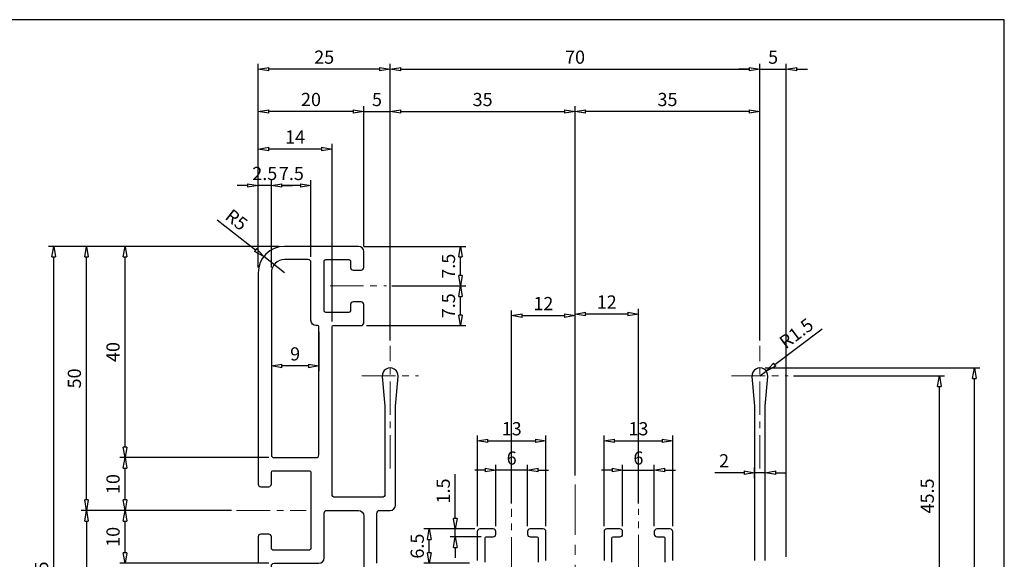
# Model space of a CAD drawing. Extents: x 1416 to 1699, y -128 to 173.
# Drawn here: x 1513 to 1699, y 65 to 167 of the extents above; entities that cross this region are included whole.
import ezdxf

# ---------------------------------------------------------------- set-up
doc = ezdxf.new("R2010")
doc.units = 0
doc.linetypes.add('CENTER', pattern=[50.8, 31.75, -6.35, 6.35, -6.35])
doc.layers.get('0').update_dxf_attribs({"linetype": 'CONTINUOUS', "lineweight": 30})
doc.layers.get('DEFPOINTS').update_dxf_attribs({"linetype": 'CONTINUOUS'})
doc.layers.add('CENTER', color=1, linetype='CENTER', lineweight=15)
doc.layers.add('DIM', color=4, linetype='CONTINUOUS', lineweight=13)
doc.layers.add('D', color=2, linetype='CONTINUOUS')
doc.styles.add('A1', font='Gulim.ttf')
doc.dimstyles.get("Standard").update_dxf_attribs({"dimtxt": 2.5, "dimasz": 2, "dimexe": 1, "dimexo": 1, "dimgap": 1, "dimtad": 3, "dimdec": 4, "dimdsep": 46, "dimlunit": 6, "dimtxsty": 'A1', "dimblk": 'CLOSEDBLANK', "dimcen": 0.09, "dimclrd": 1, "dimclre": 1, "dimclrt": 2, "dimadec": 4, "dimazin": 2, "dimtfac": 1, "dimtdec": 4, "dimtix": 1, "dimtmove": 0, "dimatfit": 3, "dimldrblk": 'CLOSEDBLANK', "dimfxl": 0, "dimtolj": 1, "dimtzin": 0, "dimarcsym": 0})

# ---------------------------------------------------------------- blocks, each defined once
blk = doc.blocks.new('_ClosedBlank')
at = {"color": 0, "linetype": 'ByBlock', "lineweight": -2}
for p, q in [((-1, 0.167), (0, 0)), ((-1, 0.167), (-1, -0.167)), ((0, 0), (-1, -0.167))]:
    blk.add_line(p, q, dxfattribs=at)
blk = doc.blocks.new('*D5')
at = {"color": 1, "lineweight": -2, "ltscale": 0.3}
for p, q in [((1654.09, 100.79), (1694.71, 100.79)), ((1693.71, 0.79), (1693.71, 98.79)), ((1654.29, -1.21), (1694.71, -1.21))]:
    blk.add_line(p, q, dxfattribs=at)
at = {"layer": 'DEFPOINTS', "color": 0, "ltscale": 0.3}
for p in [(1653.09, 100.79), (1693.71, 100.79), (1653.29, -1.21)]:
    blk.add_point(p, dxfattribs=at)
at = {"color": 1, "lineweight": -2, "ltscale": 0.3, "xscale": 2, "yscale": 2, "zscale": 2}
for p, rotation in [((1693.71, 100.79), 90), ((1693.71, -1.21), 270)]:
    blk.add_blockref('_ClosedBlank', p, dxfattribs=dict(at, rotation=rotation))
at = {"color": 2, "ltscale": 0.3, "insert": (1691.43, 49.79), "char_height": 2.5, "attachment_point": 5, "rotation": 90, "style": 'A1'}
blk.add_mtext('\\A1;102', dxfattribs=at)
blk = doc.blocks.new('*D7')
at = {"color": 1, "lineweight": -2, "ltscale": 0.3}
for p, q in [((1547.19, 123.79), (1518.37, 123.79)), ((1519.37, 0.79), (1519.37, 121.79)), ((1579.49, -1.21), (1518.37, -1.21))]:
    blk.add_line(p, q, dxfattribs=at)
at = {"layer": 'DEFPOINTS', "color": 0, "ltscale": 0.3}
for p in [(1519.37, 123.79), (1548.19, 123.79), (1580.49, -1.21)]:
    blk.add_point(p, dxfattribs=at)
at = {"color": 1, "lineweight": -2, "ltscale": 0.3, "xscale": 2, "yscale": 2, "zscale": 2}
for p, rotation in [((1519.37, 123.79), 90), ((1519.37, -1.21), 270)]:
    blk.add_blockref('_ClosedBlank', p, dxfattribs=dict(at, rotation=rotation))
at = {"color": 2, "ltscale": 0.3, "insert": (1517.08, 61.29), "char_height": 2.5, "attachment_point": 5, "rotation": 90, "style": 'A1'}
blk.add_mtext('\\A1;125', dxfattribs=at)
blk = doc.blocks.new('*D11')
at = {"color": 1, "lineweight": -2, "ltscale": 0.3}
for p, q in [((1551.82, 73.79), (1524.58, 73.79)), ((1525.58, 71.79), (1525.58, 0.79)), ((1583.09, -1.21), (1524.58, -1.21))]:
    blk.add_line(p, q, dxfattribs=at)
at = {"layer": 'DEFPOINTS', "color": 0, "ltscale": 0.3}
for p in [(1552.82, 73.79), (1525.58, -1.21), (1584.09, -1.21)]:
    blk.add_point(p, dxfattribs=at)
at = {"color": 1, "lineweight": -2, "ltscale": 0.3, "xscale": 2, "yscale": 2, "zscale": 2}
for p, rotation in [((1525.58, 73.79), 90), ((1525.58, -1.21), 270)]:
    blk.add_blockref('_ClosedBlank', p, dxfattribs=dict(at, rotation=rotation))
at = {"color": 2, "ltscale": 0.3, "insert": (1523.29, 36.29), "char_height": 2.5, "attachment_point": 5, "rotation": 90, "style": 'A1'}
blk.add_mtext('\\A1;75', dxfattribs=at)
blk = doc.blocks.new('*D28')
at = {"color": 1, "lineweight": -2, "ltscale": 0.3}
for p, q in [((1595.42, 72.29), (1595.42, 80.66)), ((1599.09, 70.29), (1594.42, 70.29)), ((1595.42, 68.79), (1595.42, 70.29)), ((1600.29, 68.79), (1594.42, 68.79)), ((1595.42, 66.79), (1595.42, 64.79))]:
    blk.add_line(p, q, dxfattribs=at)
at = {"layer": 'DEFPOINTS', "color": 0, "ltscale": 0.3}
for p in [(1595.42, 70.29), (1600.09, 70.29), (1601.29, 68.79)]:
    blk.add_point(p, dxfattribs=at)
at = {"color": 1, "lineweight": -2, "ltscale": 0.3, "xscale": 2, "yscale": 2, "zscale": 2}
for p, rotation in [((1595.42, 70.29), 270), ((1595.42, 68.79), 90)]:
    blk.add_blockref('_ClosedBlank', p, dxfattribs=dict(at, rotation=rotation))
at = {"color": 2, "ltscale": 0.3, "insert": (1593.14, 77.48), "char_height": 2.5, "attachment_point": 5, "rotation": 90, "style": 'A1'}
blk.add_mtext('\\A1;1.5', dxfattribs=at)
blk = doc.blocks.new('*D29')
at = {"color": 1, "lineweight": -2, "ltscale": 0.3}
for p, q in [((1599.09, 70.29), (1589.49, 70.29)), ((1590.49, 65.79), (1590.49, 68.29)), ((1598.09, 63.79), (1589.49, 63.79))]:
    blk.add_line(p, q, dxfattribs=at)
at = {"layer": 'DEFPOINTS', "color": 0, "ltscale": 0.3}
for p in [(1590.49, 70.29), (1600.09, 70.29), (1599.09, 63.79)]:
    blk.add_point(p, dxfattribs=at)
at = {"color": 1, "lineweight": -2, "ltscale": 0.3, "xscale": 2, "yscale": 2, "zscale": 2}
for p, rotation in [((1590.49, 70.29), 90), ((1590.49, 63.79), 270)]:
    blk.add_blockref('_ClosedBlank', p, dxfattribs=dict(at, rotation=rotation))
at = {"color": 2, "ltscale": 0.3, "insert": (1588.21, 67.04), "char_height": 2.5, "attachment_point": 5, "rotation": 90, "style": 'A1'}
blk.add_mtext('\\A1;6.5', dxfattribs=at)
blk = doc.blocks.new('*D32')
at = {"color": 1, "lineweight": -2, "ltscale": 0.3}
for p, q in [((1583.09, 105.96), (1583.09, 158.34)), ((1585.09, 157.34), (1651.09, 157.34)), ((1653.09, 105.96), (1653.09, 158.34))]:
    blk.add_line(p, q, dxfattribs=at)
at = {"layer": 'DEFPOINTS', "color": 0, "ltscale": 0.3}
for p in [(1653.09, 157.34), (1583.09, 104.96), (1653.09, 104.96)]:
    blk.add_point(p, dxfattribs=at)
at = {"color": 1, "lineweight": -2, "ltscale": 0.3, "xscale": 2, "yscale": 2, "zscale": 2, "rotation": 180}
blk.add_blockref('_ClosedBlank', (1583.09, 157.34), dxfattribs=at)
at = {"color": 1, "lineweight": -2, "ltscale": 0.3, "xscale": 2, "yscale": 2, "zscale": 2}
blk.add_blockref('_ClosedBlank', (1653.09, 157.34), dxfattribs=at)
at = {"color": 2, "ltscale": 0.3, "insert": (1618.09, 159.62), "char_height": 2.5, "attachment_point": 5, "style": 'A1'}
blk.add_mtext('\\A1;70', dxfattribs=at)
blk = doc.blocks.new('*D33')
at = {"color": 1, "lineweight": -2, "ltscale": 0.3}
for p, q in [((1583.09, 108.36), (1583.09, 150.32)), ((1585.09, 149.32), (1616.09, 149.32)), ((1618.09, 80.42), (1618.09, 150.32))]:
    blk.add_line(p, q, dxfattribs=at)
at = {"layer": 'DEFPOINTS', "color": 0, "ltscale": 0.3}
for p in [(1618.09, 149.32), (1583.09, 107.36), (1618.09, 79.42)]:
    blk.add_point(p, dxfattribs=at)
at = {"color": 1, "lineweight": -2, "ltscale": 0.3, "xscale": 2, "yscale": 2, "zscale": 2, "rotation": 180}
blk.add_blockref('_ClosedBlank', (1583.09, 149.32), dxfattribs=at)
at = {"color": 1, "lineweight": -2, "ltscale": 0.3, "xscale": 2, "yscale": 2, "zscale": 2}
blk.add_blockref('_ClosedBlank', (1618.09, 149.32), dxfattribs=at)
at = {"color": 2, "ltscale": 0.3, "insert": (1600.59, 151.6), "char_height": 2.5, "attachment_point": 5, "style": 'A1'}
blk.add_mtext('\\A1;35', dxfattribs=at)
blk = doc.blocks.new('*D34')
at = {"color": 1, "lineweight": -2, "ltscale": 0.3}
for p, q in [((1651.09, 157.34), (1649.09, 157.34)), ((1653.09, 108.36), (1653.09, 158.34)), ((1653.09, 157.34), (1658.09, 157.34)), ((1658.09, 64.99), (1658.09, 158.34)), ((1660.09, 157.34), (1662.09, 157.34))]:
    blk.add_line(p, q, dxfattribs=at)
at = {"layer": 'DEFPOINTS', "color": 0, "ltscale": 0.3}
for p in [(1658.09, 157.34), (1653.09, 107.36), (1658.09, 63.99)]:
    blk.add_point(p, dxfattribs=at)
at = {"color": 1, "lineweight": -2, "ltscale": 0.3, "xscale": 2, "yscale": 2, "zscale": 2}
blk.add_blockref('_ClosedBlank', (1653.09, 157.34), dxfattribs=at)
at = {"color": 1, "lineweight": -2, "ltscale": 0.3, "xscale": 2, "yscale": 2, "zscale": 2, "rotation": 180}
blk.add_blockref('_ClosedBlank', (1658.09, 157.34), dxfattribs=at)
at = {"color": 2, "ltscale": 0.3, "insert": (1655.59, 159.62), "char_height": 2.5, "attachment_point": 5, "style": 'A1'}
blk.add_mtext('\\A1;5', dxfattribs=at)
blk = doc.blocks.new('*D35')
at = {"color": 1, "lineweight": -2, "ltscale": 0.3}
for p, q in [((1659.44, 99.29), (1688.07, 99.29)), ((1687.07, 55.79), (1687.07, 97.29)), ((1664.35, 53.79), (1688.07, 53.79))]:
    blk.add_line(p, q, dxfattribs=at)
at = {"layer": 'DEFPOINTS', "color": 0, "ltscale": 0.3}
for p in [(1658.44, 99.29), (1687.07, 99.29), (1663.35, 53.79)]:
    blk.add_point(p, dxfattribs=at)
at = {"color": 1, "lineweight": -2, "ltscale": 0.3, "xscale": 2, "yscale": 2, "zscale": 2}
for p, rotation in [((1687.07, 99.29), 90), ((1687.07, 53.79), 270)]:
    blk.add_blockref('_ClosedBlank', p, dxfattribs=dict(at, rotation=rotation))
at = {"color": 2, "ltscale": 0.3, "insert": (1684.78, 76.54), "char_height": 2.5, "attachment_point": 5, "rotation": 90, "style": 'A1'}
blk.add_mtext('\\A1;45.5', dxfattribs=at)
blk = doc.blocks.new('*D36')
at = {"color": 1, "lineweight": -2, "ltscale": 0.3}
for p, q in [((1618.09, 82.82), (1618.09, 111.98)), ((1630.09, 75.12), (1630.09, 111.98)), ((1628.09, 110.98), (1620.09, 110.98))]:
    blk.add_line(p, q, dxfattribs=at)
at = {"layer": 'DEFPOINTS', "color": 0, "ltscale": 0.3}
for p in [(1618.09, 110.98), (1618.09, 81.82), (1630.09, 74.12)]:
    blk.add_point(p, dxfattribs=at)
at = {"color": 1, "lineweight": -2, "ltscale": 0.3, "xscale": 2, "yscale": 2, "zscale": 2, "rotation": 180}
blk.add_blockref('_ClosedBlank', (1618.09, 110.98), dxfattribs=at)
at = {"color": 1, "lineweight": -2, "ltscale": 0.3, "xscale": 2, "yscale": 2, "zscale": 2}
blk.add_blockref('_ClosedBlank', (1630.09, 110.98), dxfattribs=at)
at = {"color": 2, "ltscale": 0.3, "insert": (1624.09, 113.26), "char_height": 2.5, "attachment_point": 5, "style": 'A1'}
blk.add_mtext('\\A1;12', dxfattribs=at)
blk = doc.blocks.new('*D37')
at = {"color": 1, "lineweight": -2, "ltscale": 0.3}
for p, q in [((1606.09, 75.12), (1606.09, 111.68)), ((1608.09, 110.68), (1616.09, 110.68)), ((1618.09, 81.62), (1618.09, 111.68))]:
    blk.add_line(p, q, dxfattribs=at)
at = {"layer": 'DEFPOINTS', "color": 0, "ltscale": 0.3}
for p in [(1618.09, 110.68), (1618.09, 80.62), (1606.09, 74.12)]:
    blk.add_point(p, dxfattribs=at)
at = {"color": 1, "lineweight": -2, "ltscale": 0.3, "xscale": 2, "yscale": 2, "zscale": 2, "rotation": 180}
blk.add_blockref('_ClosedBlank', (1606.09, 110.68), dxfattribs=at)
at = {"color": 1, "lineweight": -2, "ltscale": 0.3, "xscale": 2, "yscale": 2, "zscale": 2}
blk.add_blockref('_ClosedBlank', (1618.09, 110.68), dxfattribs=at)
at = {"color": 2, "ltscale": 0.3, "insert": (1612.09, 112.96), "char_height": 2.5, "attachment_point": 5, "style": 'A1'}
blk.add_mtext('\\A1;12', dxfattribs=at)
blk = doc.blocks.new('*D38')
at = {"color": 1, "lineweight": -2, "ltscale": 0.3}
for p, q in [((1618.09, 81.62), (1618.09, 150.32)), ((1651.09, 149.32), (1620.09, 149.32)), ((1653.09, 107.16), (1653.09, 150.32))]:
    blk.add_line(p, q, dxfattribs=at)
at = {"layer": 'DEFPOINTS', "color": 0, "ltscale": 0.3}
for p in [(1618.09, 149.32), (1653.09, 106.16), (1618.09, 80.62)]:
    blk.add_point(p, dxfattribs=at)
at = {"color": 1, "lineweight": -2, "ltscale": 0.3, "xscale": 2, "yscale": 2, "zscale": 2, "rotation": 180}
blk.add_blockref('_ClosedBlank', (1618.09, 149.32), dxfattribs=at)
at = {"color": 1, "lineweight": -2, "ltscale": 0.3, "xscale": 2, "yscale": 2, "zscale": 2}
blk.add_blockref('_ClosedBlank', (1653.09, 149.32), dxfattribs=at)
at = {"color": 2, "ltscale": 0.3, "insert": (1635.59, 151.6), "char_height": 2.5, "attachment_point": 5, "style": 'A1'}
blk.add_mtext('\\A1;35', dxfattribs=at)
blk = doc.blocks.new('*D42')
at = {"color": 1, "lineweight": -2, "ltscale": 0.3}
for p, q in [((1650.09, 80.94), (1644.53, 80.94)), ((1652.09, 79.9), (1652.09, 81.94)), ((1654.09, 80.94), (1652.09, 80.94)), ((1654.09, 79.9), (1654.09, 81.94)), ((1656.09, 80.94), (1658.09, 80.94))]:
    blk.add_line(p, q, dxfattribs=at)
at = {"layer": 'DEFPOINTS', "color": 0, "ltscale": 0.3}
for p in [(1652.09, 80.94), (1652.09, 78.9), (1654.09, 78.9)]:
    blk.add_point(p, dxfattribs=at)
at = {"color": 1, "lineweight": -2, "ltscale": 0.3, "xscale": 2, "yscale": 2, "zscale": 2}
blk.add_blockref('_ClosedBlank', (1652.09, 80.94), dxfattribs=at)
at = {"color": 1, "lineweight": -2, "ltscale": 0.3, "xscale": 2, "yscale": 2, "zscale": 2, "rotation": 180}
blk.add_blockref('_ClosedBlank', (1654.09, 80.94), dxfattribs=at)
at = {"color": 2, "ltscale": 0.3, "insert": (1646.31, 83.2), "char_height": 2.5, "attachment_point": 5, "style": 'A1'}
blk.add_mtext('\\A1;2', dxfattribs=at)
blk = doc.blocks.new('*D48')
at = {"color": 1, "lineweight": -2, "ltscale": 0.3}
for p, q in [((1603.09, 70.79), (1603.09, 82.44)), ((1609.09, 70.79), (1609.09, 82.44)), ((1601.09, 81.44), (1599.09, 81.44)), ((1609.09, 81.44), (1603.09, 81.44)), ((1611.09, 81.44), (1613.09, 81.44))]:
    blk.add_line(p, q, dxfattribs=at)
at = {"layer": 'DEFPOINTS', "color": 0, "ltscale": 0.3}
for p in [(1603.09, 81.44), (1603.09, 69.79), (1609.09, 69.79)]:
    blk.add_point(p, dxfattribs=at)
at = {"color": 1, "lineweight": -2, "ltscale": 0.3, "xscale": 2, "yscale": 2, "zscale": 2}
blk.add_blockref('_ClosedBlank', (1603.09, 81.44), dxfattribs=at)
at = {"color": 1, "lineweight": -2, "ltscale": 0.3, "xscale": 2, "yscale": 2, "zscale": 2, "rotation": 180}
blk.add_blockref('_ClosedBlank', (1609.09, 81.44), dxfattribs=at)
at = {"color": 2, "ltscale": 0.3, "insert": (1606.09, 83.72), "char_height": 2.5, "attachment_point": 5, "style": 'A1'}
blk.add_mtext('\\A1;6', dxfattribs=at)
blk = doc.blocks.new('*D49')
at = {"color": 1, "lineweight": -2, "ltscale": 0.3}
for p, q in [((1664.88, 108.13), (1655.89, 101.39)), ((1653.09, 99.29), (1654.29, 100.19))]:
    blk.add_line(p, q, dxfattribs=at)
at = {"layer": 'DEFPOINTS', "color": 0, "ltscale": 0.3}
for p in [(1653.09, 99.29), (1654.29, 100.19)]:
    blk.add_point(p, dxfattribs=at)
at = {"color": 1, "lineweight": -2, "ltscale": 0.3, "xscale": 2, "yscale": 2, "zscale": 2, "rotation": 216.8500584070078}
blk.add_blockref('_ClosedBlank', (1654.29, 100.19), dxfattribs=at)
at = {"color": 2, "ltscale": 0.3, "insert": (1659.99, 107.33), "char_height": 2.5, "attachment_point": 5, "rotation": 36.8501, "style": 'A1'}
blk.add_mtext('\\A1;R1.5', dxfattribs=at)
blk = doc.blocks.new('*D50')
at = {"color": 1, "lineweight": -2, "ltscale": 0.3}
for p, q in [((1560.89, 123.79), (1531.89, 123.79)), ((1532.89, 85.79), (1532.89, 121.79)), ((1558.89, 83.79), (1531.89, 83.79))]:
    blk.add_line(p, q, dxfattribs=at)
at = {"layer": 'DEFPOINTS', "color": 0, "ltscale": 0.3}
for p in [(1532.89, 123.79), (1561.89, 123.79), (1559.89, 83.79)]:
    blk.add_point(p, dxfattribs=at)
at = {"color": 1, "lineweight": -2, "ltscale": 0.3, "xscale": 2, "yscale": 2, "zscale": 2}
for p, rotation in [((1532.89, 123.79), 90), ((1532.89, 83.79), 270)]:
    blk.add_blockref('_ClosedBlank', p, dxfattribs=dict(at, rotation=rotation))
at = {"color": 2, "ltscale": 0.3, "insert": (1530.61, 103.79), "char_height": 2.5, "attachment_point": 5, "rotation": 90, "style": 'A1'}
blk.add_mtext('\\A1;40', dxfattribs=at)
blk = doc.blocks.new('*D51')
at = {"color": 1, "lineweight": -2, "ltscale": 0.3}
for p, q in [((1562.09, 123.79), (1524.58, 123.79)), ((1525.58, 75.79), (1525.58, 121.79)), ((1553.02, 73.79), (1524.58, 73.79))]:
    blk.add_line(p, q, dxfattribs=at)
at = {"layer": 'DEFPOINTS', "color": 0, "ltscale": 0.3}
for p in [(1525.58, 123.79), (1563.09, 123.79), (1554.02, 73.79)]:
    blk.add_point(p, dxfattribs=at)
at = {"color": 1, "lineweight": -2, "ltscale": 0.3, "xscale": 2, "yscale": 2, "zscale": 2}
for p, rotation in [((1525.58, 123.79), 90), ((1525.58, 73.79), 270)]:
    blk.add_blockref('_ClosedBlank', p, dxfattribs=dict(at, rotation=rotation))
at = {"color": 2, "ltscale": 0.3, "insert": (1523.29, 98.79), "char_height": 2.5, "attachment_point": 5, "rotation": 90, "style": 'A1'}
blk.add_mtext('\\A1;50', dxfattribs=at)
blk = doc.blocks.new('*D53')
at = {"color": 1, "lineweight": -2, "ltscale": 0.3}
for p, q in [((1553.02, 73.79), (1531.89, 73.79)), ((1532.89, 65.79), (1532.89, 71.79)), ((1560.09, 63.79), (1531.89, 63.79))]:
    blk.add_line(p, q, dxfattribs=at)
at = {"layer": 'DEFPOINTS', "color": 0, "ltscale": 0.3}
for p in [(1532.89, 73.79), (1554.02, 73.79), (1561.09, 63.79)]:
    blk.add_point(p, dxfattribs=at)
at = {"color": 1, "lineweight": -2, "ltscale": 0.3, "xscale": 2, "yscale": 2, "zscale": 2}
for p, rotation in [((1532.89, 73.79), 90), ((1532.89, 63.79), 270)]:
    blk.add_blockref('_ClosedBlank', p, dxfattribs=dict(at, rotation=rotation))
at = {"color": 2, "ltscale": 0.3, "insert": (1530.61, 68.79), "char_height": 2.5, "attachment_point": 5, "rotation": 90, "style": 'A1'}
blk.add_mtext('\\A1;10', dxfattribs=at)
blk = doc.blocks.new('*D54')
at = {"color": 1, "lineweight": -2, "ltscale": 0.3}
for p, q in [((1560.09, 83.79), (1531.89, 83.79)), ((1532.89, 75.79), (1532.89, 81.79)), ((1550.62, 73.79), (1531.89, 73.79))]:
    blk.add_line(p, q, dxfattribs=at)
at = {"layer": 'DEFPOINTS', "color": 0, "ltscale": 0.3}
for p in [(1532.89, 83.79), (1561.09, 83.79), (1551.62, 73.79)]:
    blk.add_point(p, dxfattribs=at)
at = {"color": 1, "lineweight": -2, "ltscale": 0.3, "xscale": 2, "yscale": 2, "zscale": 2}
for p, rotation in [((1532.89, 83.79), 90), ((1532.89, 73.79), 270)]:
    blk.add_blockref('_ClosedBlank', p, dxfattribs=dict(at, rotation=rotation))
at = {"color": 2, "ltscale": 0.3, "insert": (1530.61, 78.79), "char_height": 2.5, "attachment_point": 5, "rotation": 90, "style": 'A1'}
blk.add_mtext('\\A1;10', dxfattribs=at)
blk = doc.blocks.new('*D56')
at = {"color": 1, "lineweight": -2, "ltscale": 0.3}
for p, q in [((1558.09, 123.39), (1558.09, 143.22)), ((1570.09, 142.22), (1560.09, 142.22)), ((1572.09, 109.59), (1572.09, 143.22))]:
    blk.add_line(p, q, dxfattribs=at)
at = {"layer": 'DEFPOINTS', "color": 0, "ltscale": 0.3}
for p in [(1558.09, 142.22), (1558.09, 122.39), (1572.09, 108.59)]:
    blk.add_point(p, dxfattribs=at)
at = {"color": 1, "lineweight": -2, "ltscale": 0.3, "xscale": 2, "yscale": 2, "zscale": 2, "rotation": 180}
blk.add_blockref('_ClosedBlank', (1558.09, 142.22), dxfattribs=at)
at = {"color": 1, "lineweight": -2, "ltscale": 0.3, "xscale": 2, "yscale": 2, "zscale": 2}
blk.add_blockref('_ClosedBlank', (1572.09, 142.22), dxfattribs=at)
at = {"color": 2, "ltscale": 0.3, "insert": (1565.09, 144.51), "char_height": 2.5, "attachment_point": 5, "style": 'A1'}
blk.add_mtext('\\A1;14', dxfattribs=at)
blk = doc.blocks.new('*D57')
at = {"color": 1, "lineweight": -2, "ltscale": 0.3}
for p, q in [((1558.09, 122.19), (1558.09, 136.32)), ((1560.59, 119.79), (1560.59, 136.32)), ((1556.09, 135.32), (1554.09, 135.32)), ((1560.59, 135.32), (1558.09, 135.32)), ((1562.59, 135.32), (1564.59, 135.32))]:
    blk.add_line(p, q, dxfattribs=at)
at = {"layer": 'DEFPOINTS', "color": 0, "ltscale": 0.3}
for p in [(1558.09, 135.32), (1558.09, 121.19), (1560.59, 118.79)]:
    blk.add_point(p, dxfattribs=at)
at = {"color": 1, "lineweight": -2, "ltscale": 0.3, "xscale": 2, "yscale": 2, "zscale": 2}
blk.add_blockref('_ClosedBlank', (1558.09, 135.32), dxfattribs=at)
at = {"color": 1, "lineweight": -2, "ltscale": 0.3, "xscale": 2, "yscale": 2, "zscale": 2, "rotation": 180}
blk.add_blockref('_ClosedBlank', (1560.59, 135.32), dxfattribs=at)
at = {"color": 2, "ltscale": 0.3, "insert": (1559.34, 137.6), "char_height": 2.5, "attachment_point": 5, "style": 'A1'}
blk.add_mtext('\\A1;2.5', dxfattribs=at)
blk = doc.blocks.new('*D58')
at = {"color": 1, "lineweight": -2, "ltscale": 0.3}
for p, q in [((1560.59, 119.79), (1560.59, 136.32)), ((1568.09, 121.79), (1568.09, 136.32)), ((1566.09, 135.32), (1562.59, 135.32))]:
    blk.add_line(p, q, dxfattribs=at)
at = {"layer": 'DEFPOINTS', "color": 0, "ltscale": 0.3}
for p in [(1560.59, 135.32), (1568.09, 120.79), (1560.59, 118.79)]:
    blk.add_point(p, dxfattribs=at)
at = {"color": 1, "lineweight": -2, "ltscale": 0.3, "xscale": 2, "yscale": 2, "zscale": 2, "rotation": 180}
blk.add_blockref('_ClosedBlank', (1560.59, 135.32), dxfattribs=at)
at = {"color": 1, "lineweight": -2, "ltscale": 0.3, "xscale": 2, "yscale": 2, "zscale": 2}
blk.add_blockref('_ClosedBlank', (1568.09, 135.32), dxfattribs=at)
at = {"color": 2, "ltscale": 0.3, "insert": (1564.38, 137.6), "char_height": 2.5, "attachment_point": 5, "style": 'A1'}
blk.add_mtext('\\A1;7.5', dxfattribs=at)
blk = doc.blocks.new('*D59')
at = {"color": 1, "lineweight": -2, "ltscale": 0.3}
for p, q in [((1558.09, 120.99), (1558.09, 158.34)), ((1581.09, 157.34), (1560.09, 157.34)), ((1583.09, 107.16), (1583.09, 158.34))]:
    blk.add_line(p, q, dxfattribs=at)
at = {"layer": 'DEFPOINTS', "color": 0, "ltscale": 0.3}
for p in [(1558.09, 157.34), (1558.09, 119.99), (1583.09, 106.16)]:
    blk.add_point(p, dxfattribs=at)
at = {"color": 1, "lineweight": -2, "ltscale": 0.3, "xscale": 2, "yscale": 2, "zscale": 2, "rotation": 180}
blk.add_blockref('_ClosedBlank', (1558.09, 157.34), dxfattribs=at)
at = {"color": 1, "lineweight": -2, "ltscale": 0.3, "xscale": 2, "yscale": 2, "zscale": 2}
blk.add_blockref('_ClosedBlank', (1583.09, 157.34), dxfattribs=at)
at = {"color": 2, "ltscale": 0.3, "insert": (1570.59, 159.62), "char_height": 2.5, "attachment_point": 5, "style": 'A1'}
blk.add_mtext('\\A1;25', dxfattribs=at)
blk = doc.blocks.new('*D60')
at = {"color": 1, "lineweight": -2, "ltscale": 0.3}
for p, q in [((1558.09, 119.79), (1558.09, 150.32)), ((1576.09, 149.32), (1560.09, 149.32)), ((1578.09, 124.99), (1578.09, 150.32))]:
    blk.add_line(p, q, dxfattribs=at)
at = {"layer": 'DEFPOINTS', "color": 0, "ltscale": 0.3}
for p in [(1558.09, 149.32), (1578.09, 123.99), (1558.09, 118.79)]:
    blk.add_point(p, dxfattribs=at)
at = {"color": 1, "lineweight": -2, "ltscale": 0.3, "xscale": 2, "yscale": 2, "zscale": 2, "rotation": 180}
blk.add_blockref('_ClosedBlank', (1558.09, 149.32), dxfattribs=at)
at = {"color": 1, "lineweight": -2, "ltscale": 0.3, "xscale": 2, "yscale": 2, "zscale": 2}
blk.add_blockref('_ClosedBlank', (1578.09, 149.32), dxfattribs=at)
at = {"color": 2, "ltscale": 0.3, "insert": (1568.09, 151.6), "char_height": 2.5, "attachment_point": 5, "style": 'A1'}
blk.add_mtext('\\A1;20', dxfattribs=at)
blk = doc.blocks.new('*D61')
at = {"color": 1, "lineweight": -2, "ltscale": 0.3}
for p, q in [((1576.09, 149.32), (1574.09, 149.32)), ((1578.09, 123.79), (1578.09, 150.32)), ((1578.09, 149.32), (1583.09, 149.32)), ((1583.09, 107.16), (1583.09, 150.32)), ((1585.09, 149.32), (1587.09, 149.32))]:
    blk.add_line(p, q, dxfattribs=at)
at = {"layer": 'DEFPOINTS', "color": 0, "ltscale": 0.3}
for p in [(1583.09, 149.32), (1578.09, 122.79), (1583.09, 106.16)]:
    blk.add_point(p, dxfattribs=at)
at = {"color": 1, "lineweight": -2, "ltscale": 0.3, "xscale": 2, "yscale": 2, "zscale": 2}
blk.add_blockref('_ClosedBlank', (1578.09, 149.32), dxfattribs=at)
at = {"color": 1, "lineweight": -2, "ltscale": 0.3, "xscale": 2, "yscale": 2, "zscale": 2, "rotation": 180}
blk.add_blockref('_ClosedBlank', (1583.09, 149.32), dxfattribs=at)
at = {"color": 2, "ltscale": 0.3, "insert": (1580.59, 151.6), "char_height": 2.5, "attachment_point": 5, "style": 'A1'}
blk.add_mtext('\\A1;5', dxfattribs=at)
blk = doc.blocks.new('*D62')
at = {"color": 1, "lineweight": -2, "ltscale": 0.3}
for p, q in [((1584.61, 116.29), (1597.41, 116.29)), ((1596.41, 110.79), (1596.41, 114.29)), ((1578.59, 108.79), (1597.41, 108.79))]:
    blk.add_line(p, q, dxfattribs=at)
at = {"layer": 'DEFPOINTS', "color": 0, "ltscale": 0.3}
for p in [(1583.61, 116.29), (1596.41, 116.29), (1577.59, 108.79)]:
    blk.add_point(p, dxfattribs=at)
at = {"color": 1, "lineweight": -2, "ltscale": 0.3, "xscale": 2, "yscale": 2, "zscale": 2}
for p, rotation in [((1596.41, 116.29), 90), ((1596.41, 108.79), 270)]:
    blk.add_blockref('_ClosedBlank', p, dxfattribs=dict(at, rotation=rotation))
at = {"color": 2, "ltscale": 0.3, "insert": (1594.12, 112.54), "char_height": 2.5, "attachment_point": 5, "rotation": 90, "style": 'A1'}
blk.add_mtext('\\A1;7.5', dxfattribs=at)
blk = doc.blocks.new('*D63')
at = {"color": 1, "lineweight": -2, "ltscale": 0.3}
for p, q in [((1578.09, 123.79), (1597.41, 123.79)), ((1596.41, 118.29), (1596.41, 121.79)), ((1583.41, 116.29), (1597.41, 116.29))]:
    blk.add_line(p, q, dxfattribs=at)
at = {"layer": 'DEFPOINTS', "color": 0, "ltscale": 0.3}
for p in [(1577.09, 123.79), (1596.41, 123.79), (1582.41, 116.29)]:
    blk.add_point(p, dxfattribs=at)
at = {"color": 1, "lineweight": -2, "ltscale": 0.3, "xscale": 2, "yscale": 2, "zscale": 2}
for p, rotation in [((1596.41, 123.79), 90), ((1596.41, 116.29), 270)]:
    blk.add_blockref('_ClosedBlank', p, dxfattribs=dict(at, rotation=rotation))
at = {"color": 2, "ltscale": 0.3, "insert": (1594.12, 120.04), "char_height": 2.5, "attachment_point": 5, "rotation": 90, "style": 'A1'}
blk.add_mtext('\\A1;7.5', dxfattribs=at)
blk = doc.blocks.new('*D64')
at = {"color": 1, "lineweight": -2, "ltscale": 0.3}
for p, q in [((1560.59, 107.59), (1560.59, 100.15)), ((1569.59, 107.59), (1569.59, 100.15)), ((1567.59, 101.15), (1562.59, 101.15))]:
    blk.add_line(p, q, dxfattribs=at)
at = {"layer": 'DEFPOINTS', "color": 0, "ltscale": 0.3}
for p in [(1560.59, 108.59), (1569.59, 108.59), (1560.59, 101.15)]:
    blk.add_point(p, dxfattribs=at)
at = {"color": 1, "lineweight": -2, "ltscale": 0.3, "xscale": 2, "yscale": 2, "zscale": 2, "rotation": 180}
blk.add_blockref('_ClosedBlank', (1560.59, 101.15), dxfattribs=at)
at = {"color": 1, "lineweight": -2, "ltscale": 0.3, "xscale": 2, "yscale": 2, "zscale": 2}
blk.add_blockref('_ClosedBlank', (1569.59, 101.15), dxfattribs=at)
at = {"color": 2, "ltscale": 0.3, "insert": (1565.09, 103.43), "char_height": 2.5, "attachment_point": 5, "style": 'A1'}
blk.add_mtext('\\A1;9', dxfattribs=at)
blk = doc.blocks.new('*D65')
at = {"color": 1, "lineweight": -2, "ltscale": 0.3}
for p, q in [((1550.34, 128.79), (1557.58, 123.11)), ((1563.09, 118.79), (1559.15, 121.88))]:
    blk.add_line(p, q, dxfattribs=at)
at = {"layer": 'DEFPOINTS', "color": 0, "ltscale": 0.3}
for p in [(1559.15, 121.88), (1563.09, 118.79)]:
    blk.add_point(p, dxfattribs=at)
at = {"color": 1, "lineweight": -2, "ltscale": 0.3, "xscale": 2, "yscale": 2, "zscale": 2, "rotation": 321.8746052943986}
blk.add_blockref('_ClosedBlank', (1559.15, 121.88), dxfattribs=at)
at = {"color": 2, "ltscale": 0.3, "insert": (1553.99, 128.83), "char_height": 2.5, "attachment_point": 5, "rotation": 321.8746, "style": 'A1'}
blk.add_mtext('\\A1;R5', dxfattribs=at)
blk = doc.blocks.new('*D85')
at = {"layer": 'DEFPOINTS', "color": 0, "ltscale": 0.3}
for p in [(1612.59, 86.97), (1599.59, 69.79), (1612.59, 69.79)]:
    blk.add_point(p, dxfattribs=at)
at = {"layer": 'DIM', "color": 1, "lineweight": -2, "ltscale": 0.3}
for p, q in [((1599.59, 70.79), (1599.59, 87.97)), ((1612.59, 70.79), (1612.59, 87.97)), ((1601.59, 86.97), (1610.59, 86.97))]:
    blk.add_line(p, q, dxfattribs=at)
at = {"layer": 'DIM', "color": 1, "lineweight": -2, "ltscale": 0.3, "xscale": 2, "yscale": 2, "zscale": 2, "rotation": 180}
blk.add_blockref('_ClosedBlank', (1599.59, 86.97), dxfattribs=at)
at = {"layer": 'DIM', "color": 1, "lineweight": -2, "ltscale": 0.3, "xscale": 2, "yscale": 2, "zscale": 2}
blk.add_blockref('_ClosedBlank', (1612.59, 86.97), dxfattribs=at)
at = {"layer": 'DIM', "color": 2, "ltscale": 0.3, "insert": (1606.09, 89.26), "char_height": 2.5, "attachment_point": 5, "style": 'A1'}
blk.add_mtext('\\A1;13', dxfattribs=at)
blk = doc.blocks.new('*D86')
at = {"layer": 'DEFPOINTS', "color": 0, "ltscale": 0.3}
for p in [(1636.59, 86.97), (1623.59, 69.79), (1636.59, 69.79)]:
    blk.add_point(p, dxfattribs=at)
at = {"layer": 'DIM', "color": 1, "lineweight": -2, "ltscale": 0.3}
for p, q in [((1623.59, 70.79), (1623.59, 87.97)), ((1636.59, 70.79), (1636.59, 87.97)), ((1625.59, 86.97), (1634.59, 86.97))]:
    blk.add_line(p, q, dxfattribs=at)
at = {"layer": 'DIM', "color": 1, "lineweight": -2, "ltscale": 0.3, "xscale": 2, "yscale": 2, "zscale": 2, "rotation": 180}
blk.add_blockref('_ClosedBlank', (1623.59, 86.97), dxfattribs=at)
at = {"layer": 'DIM', "color": 1, "lineweight": -2, "ltscale": 0.3, "xscale": 2, "yscale": 2, "zscale": 2}
blk.add_blockref('_ClosedBlank', (1636.59, 86.97), dxfattribs=at)
at = {"layer": 'DIM', "color": 2, "ltscale": 0.3, "insert": (1630.09, 89.26), "char_height": 2.5, "attachment_point": 5, "style": 'A1'}
blk.add_mtext('\\A1;13', dxfattribs=at)
blk = doc.blocks.new('*D87')
at = {"layer": 'DEFPOINTS', "color": 0, "ltscale": 0.3}
for p in [(1633.09, 81.44), (1627.09, 69.79), (1633.09, 69.79)]:
    blk.add_point(p, dxfattribs=at)
at = {"layer": 'DIM', "color": 1, "lineweight": -2, "ltscale": 0.3}
for p, q in [((1627.09, 70.79), (1627.09, 82.44)), ((1633.09, 70.79), (1633.09, 82.44)), ((1625.09, 81.44), (1623.09, 81.44)), ((1627.09, 81.44), (1633.09, 81.44)), ((1635.09, 81.44), (1637.09, 81.44))]:
    blk.add_line(p, q, dxfattribs=at)
at = {"layer": 'DIM', "color": 1, "lineweight": -2, "ltscale": 0.3, "xscale": 2, "yscale": 2, "zscale": 2}
blk.add_blockref('_ClosedBlank', (1627.09, 81.44), dxfattribs=at)
at = {"layer": 'DIM', "color": 1, "lineweight": -2, "ltscale": 0.3, "xscale": 2, "yscale": 2, "zscale": 2, "rotation": 180}
blk.add_blockref('_ClosedBlank', (1633.09, 81.44), dxfattribs=at)
at = {"layer": 'DIM', "color": 2, "ltscale": 0.3, "insert": (1630.09, 83.72), "char_height": 2.5, "attachment_point": 5, "style": 'A1'}
blk.add_mtext('\\A1;6', dxfattribs=at)

msp = doc.modelspace()

# ---------------------------------------------------------------- linework, layer by layer
at = {"ltscale": 0.5}
for points in [[(1580.58501, 63.79144), (1580.58501, 73.29144, -0.414213562), (1581.08501, 73.79144), (1583.08501, 73.79144, 0.414213562), (1584.08501, 74.79144), (1584.08501, 93.51093), (1584.5793, 99.16071, 1.091308501), (1581.59072, 99.16071), (1582.08501, 93.51093), (1582.08501, 76.79144, -0.414213562), (1581.58501, 76.29144), (1572.58501, 76.29144, -0.414213562), (1572.08501, 76.79144), (1572.08501, 108.59144, -0.414213562), (1572.28501, 108.79144), (1577.58501, 108.79144, 0.414213562), (1578.08501, 109.29144), (1578.08501, 112.79144, 0.414213562), (1577.58501, 113.29144), (1576.08501, 113.29144, 0.414213562), (1575.58501, 112.79144), (1575.58501, 111.59144, -0.414213562), (1575.28501, 111.29144), (1570.88501, 111.29144, -0.414213562), (1570.58501, 111.59144), (1570.58501, 120.99144, -0.414213562), (1570.88501, 121.29144), (1575.28501, 121.29144, -0.414213562), (1575.58501, 120.99144), (1575.58501, 119.79144, 0.414213562), (1576.08501, 119.29144), (1577.58501, 119.29144, 0.414213562), (1578.08501, 119.79144), (1578.08501, 122.79144, 0.414213562), (1577.08501, 123.79144), (1563.08501, 123.79144, 0.414213562), (1558.08501, 118.79144), (1558.08501, 78.79144, 0.414213562), (1558.58501, 78.29144), (1560.08501, 78.29144, 0.414213562), (1560.58501, 78.79144), (1560.58501, 80.99144, -0.414213562), (1560.88501, 81.29144), (1567.78501, 81.29144, -0.414213562), (1568.08501, 80.99144), (1568.08501, 66.59144, -0.414213562), (1567.78501, 66.29144), (1560.88501, 66.29144, -0.414213562), (1560.58501, 66.59144), (1560.58501, 68.79144, 0.414213562), (1560.08501, 69.29144), (1558.58501, 69.29144, 0.414213562), (1558.08501, 68.79144), (1558.08501, 63.79144, 0.414213562)], [(1654.08501, 64.29144), (1654.08501, 93.51093), (1654.5793, 99.16071, 1.091308501), (1651.59072, 99.16071), (1652.08501, 93.51093), (1652.08501, 64.29144, -0.414213562)], [(1601.08501, 63.99144), (1601.08501, 68.59144, -0.414213562), (1601.28501, 68.79144), (1602.58501, 68.79144, 0.414213562), (1603.08501, 69.29144), (1603.08501, 69.79144, 0.414213562), (1602.58501, 70.29144), (1600.08501, 70.29144, 0.414213562), (1599.58501, 69.79144), (1599.58501, 64.29144, -0.414213562)], [(1612.58501, 64.29144), (1612.58501, 69.79144, 0.414213562), (1612.08501, 70.29144), (1609.58501, 70.29144, 0.414213562), (1609.08501, 69.79144), (1609.08501, 69.29144, 0.414213562), (1609.58501, 68.79144), (1610.88501, 68.79144, -0.414213562), (1611.08501, 68.59144), (1611.08501, 63.99144, -0.414213562)], [(1625.08501, 63.99144), (1625.08501, 68.59144, -0.414213562), (1625.28501, 68.79144), (1626.58501, 68.79144, 0.414213562), (1627.08501, 69.29144), (1627.08501, 69.79144, 0.414213562), (1626.58501, 70.29144), (1624.08501, 70.29144, 0.414213562), (1623.58501, 69.79144), (1623.58501, 64.29144, -0.414213562)], [(1636.58501, 64.29144), (1636.58501, 69.79144, 0.414213562), (1636.08501, 70.29144), (1633.58501, 70.29144, 0.414213562), (1633.08501, 69.79144), (1633.08501, 69.29144, 0.414213562), (1633.58501, 68.79144), (1634.88501, 68.79144, -0.414213562), (1635.08501, 68.59144), (1635.08501, 63.99144, -0.414213562)]]:
    msp.add_lwpolyline(points, format="xyb", dxfattribs=at)
for points in [[(1569.08501, 108.79144, -0.414213562), (1568.08501, 109.79144), (1568.08501, 120.79144, 0.414213562), (1567.58501, 121.29144), (1563.08501, 121.29144, 0.414213562), (1560.58501, 118.79144), (1560.58501, 84.29144, 0.414213562), (1561.08501, 83.79144), (1569.08501, 83.79144, 0.414213562), (1569.58501, 84.29144), (1569.58501, 108.59144, 0.414213562), (1569.38501, 108.79144)], [(1578.08501, 72.79144), (1578.08501, 47.32177, -0.432089177), (1577.0244, 46.32361, -0.388075173), (1560.59258, 63.27674, -0.422855792), (1561.09236, 63.79144), (1569.58501, 63.79144, 0.414213562), (1570.58501, 64.79144), (1570.58501, 73.29144, -0.414213562), (1571.08501, 73.79144), (1577.08501, 73.79144, -0.414213562)]]:
    msp.add_lwpolyline(points, format="xyb", close=True, dxfattribs=at)
at = {"layer": 'CENTER', "ltscale": 0.2}
for p, q in [((1571.69985, 116.29144), (1582.41463, 116.29144)), ((1583.08501, 81.72601), (1583.08501, 104.96078)), ((1653.08501, 81.72601), (1653.08501, 104.96078)), ((1577.72762, 99.29144), (1588.4424, 99.29144)), ((1647.72762, 99.29144), (1658.4424, 99.29144)), ((1554.01634, 73.79144), (1567.15368, 73.79144)), ((1606.08501, 62.40967), (1606.08501, 74.12333)), ((1630.08501, 62.79679), (1630.08501, 74.12333))]:
    msp.add_line(p, q, dxfattribs=at)
at = {"layer": 'CENTER', "ltscale": 0.3}
msp.add_line((1618.08501, -6.99591), (1618.08501, 79.41675), dxfattribs=at)
at = {"layer": 'D', "color": 0}
msp.add_lwpolyline([(1699.37006, -101.62126), (1699.37006, 166.71274), (1506.90506, 166.71274), (1506.90506, -101.62126)], close=True, dxfattribs=at)

# ---------------------------------------------------------------- dimensions: what is measured, and where the dimension line sits
for base, p1, p2, angle, picture, middle in [((1558.08501, 157.33537), (1583.08501, 106.16078), (1558.08501, 119.99144), 180, '*D59', (1570.58501, 159.61699)), ((1653.08501, 157.33537), (1583.08501, 104.96078), (1653.08501, 104.96078), 180, '*D32', (1618.08501, 159.61866)), ((1658.08501, 157.33537), (1653.08501, 107.36078), (1658.08501, 63.99144), 180, '*D34', (1655.58501, 159.61533)), ((1558.08501, 149.31899), (1578.08501, 123.99144), (1558.08501, 118.79144), 180, '*D60', (1568.08501, 151.60061)), ((1583.08501, 149.31899), (1578.08501, 122.79144), (1583.08501, 106.16078), 180, '*D61', (1580.58501, 151.59895)), ((1618.08501, 149.31899), (1583.08501, 107.36078), (1618.08501, 79.41675), 180, '*D33', (1600.58501, 151.60061)), ((1618.08501, 149.31899), (1653.08501, 106.16078), (1618.08501, 80.61675), 180, '*D38', (1635.58501, 151.60061)), ((1558.08501, 142.22113), (1572.08501, 108.59144), (1558.08501, 122.39144), 180, '*D56', (1565.08501, 144.50608)), ((1558.08501, 135.32115), (1560.58501, 118.79144), (1558.08501, 121.19144), 180, '*D57', (1559.33501, 137.60278)), ((1519.36539, 123.79144), (1580.48501, -1.20856), (1548.19443, 123.79144), 90, '*D7', (1517.08044, 61.29144)), ((1525.57588, 123.79144), (1554.01634, 73.79144), (1563.08501, 123.79144), 90, '*D51', (1523.29426, 98.79144)), ((1532.89461, 123.79144), (1559.88501, 83.79144), (1561.88501, 123.79144), 90, '*D50', (1530.61132, 103.79144)), ((1596.40638, 123.79144), (1582.41463, 116.29144), (1577.08501, 123.79144), 90, '*D63', (1594.12475, 120.04144)), ((1596.40638, 116.29144), (1577.58501, 108.79144), (1583.61463, 116.29144), 90, '*D62', (1594.12475, 112.54144)), ((1618.08501, 110.67837), (1606.08501, 74.12333), (1618.08501, 80.61675), 180, '*D37', (1612.08501, 112.96333)), ((1618.08501, 110.97837), (1630.08501, 74.12333), (1618.08501, 81.81675), 180, '*D36', (1624.08501, 113.26333)), ((1560.58501, 101.14983), (1569.58501, 108.59144), (1560.58501, 108.59144), 180, '*D64', (1565.08501, 103.43146)), ((1693.71233, 100.79144), (1653.28501, -1.20856), (1653.08501, 100.79144), 90, '*D5', (1691.42738, 49.79144)), ((1687.06629, 99.29144), (1663.35368, 53.79144), (1658.4424, 99.29144), 90, '*D35', (1684.783, 76.54144)), ((1603.08501, 81.43561), (1609.08501, 69.79144), (1603.08501, 69.79144), 180, '*D48', (1606.08501, 83.71723)), ((1532.89461, 83.79144), (1551.61634, 73.79144), (1561.08501, 83.79144), 90, '*D54', (1530.60966, 78.79144)), ((1525.57588, -1.20856), (1552.81634, 73.79144), (1584.08501, -1.20856), 90, '*D11', (1523.29426, 36.29144)), ((1532.89461, 73.79144), (1561.09236, 63.79144), (1554.01634, 73.79144), 90, '*D53', (1530.60966, 68.79144))]:
    dim = msp.add_linear_dim(base=base, p1=p1, p2=p2, angle=angle, dimstyle='Standard')
    dim.commit()
    dim.dimension.update_dxf_attribs({"geometry": picture, "text_midpoint": middle})
for base, p1, p2, angle, picture, middle in [((1560.58501, 135.32115), (1568.08501, 120.79144), (1560.58501, 118.79144), 180, '*D58', (1564.38053, 135.32115)), ((1652.08501, 80.94275), (1654.08501, 78.90118), (1652.08501, 78.90118), 180, '*D42', (1646.30771, 80.94275)), ((1595.42097, 70.29144), (1601.28501, 68.79144), (1600.08501, 70.29144), 90, '*D28', (1595.42097, 77.47686)), ((1590.49391, 70.29144), (1599.08501, 63.79144), (1600.08501, 70.29144), 90, '*D29', (1590.49391, 67.04144))]:
    dim = msp.add_linear_dim(base=base, p1=p1, p2=p2, angle=angle, dimstyle='Standard')
    dim.commit()
    dim.dimension.update_dxf_attribs({"geometry": picture, "text_midpoint": middle, "dimtype": 160})
for center, mpoint, picture, middle in [((1563.08501, 118.79144), (1559.1517, 121.87837), '*D65', (1552.58266, 127.03386)), ((1653.08501, 99.29144), (1654.28532, 100.19103), '*D49', (1661.36305, 105.4955))]:
    dim = msp.add_radius_dim(center=center, mpoint=mpoint, dimstyle='Standard')
    dim.commit()
    dim.dimension.update_dxf_attribs({"geometry": picture, "text_midpoint": middle, "dimtype": 164})
at = {"layer": 'DIM', "ltscale": 0.3}
for base, p1, p2, picture, middle in [((1612.58501, 86.97152), (1599.58501, 69.79144), (1612.58501, 69.79144), '*D85', (1606.08501, 89.25647)), ((1636.58501, 86.97152), (1623.58501, 69.79144), (1636.58501, 69.79144), '*D86', (1630.08501, 89.25647)), ((1633.08501, 81.43561), (1627.08501, 69.79144), (1633.08501, 69.79144), '*D87', (1630.08501, 83.71723))]:
    dim = msp.add_linear_dim(base=base, p1=p1, p2=p2, dimstyle='Standard', dxfattribs=at)
    dim.commit()
    dim.dimension.update_dxf_attribs({"geometry": picture, "text_midpoint": middle})

doc.saveas('drawing.dxf')
